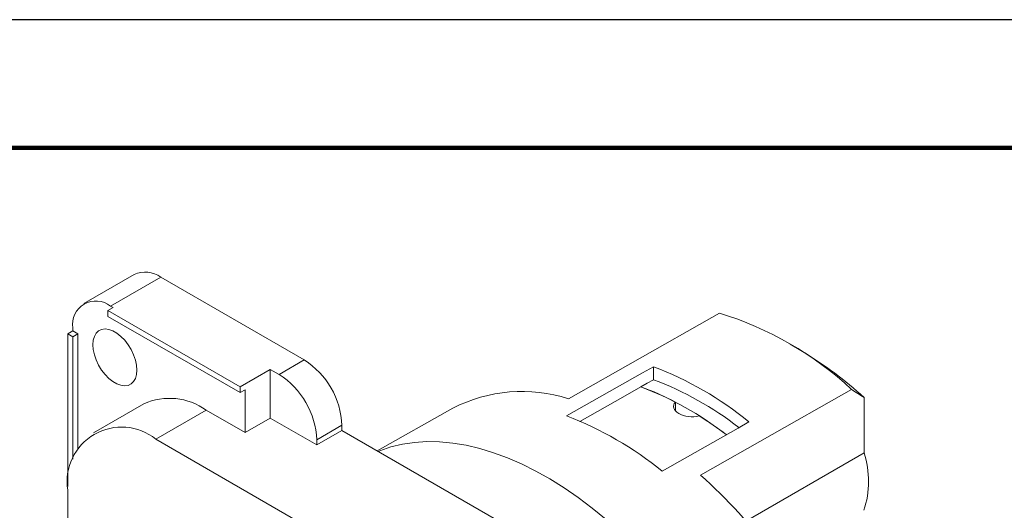
# Model space of a CAD drawing. Units: millimetres. Extents: x -1 to 278, y 4 to 220.
# Drawn here: x 186 to 241, y 192 to 220 of the extents above; entities that cross this region are included whole.
import ezdxf

# ---------------------------------------------------------------- set-up
doc = ezdxf.new("R2010")
doc.units = ezdxf.units.MM
doc.layers.add('PLOT BORDER', color=3, linetype='Continuous')
doc.layers.add('TITLE BLOCK', color=4, linetype='Continuous')

msp = doc.modelspace()

# ---------------------------------------------------------------- linework, layer by layer
at = {"color": 7, "linetype": 'Continuous', "lineweight": 15}
for p, q in [((192.443, 205.662), (189.615, 204.029)), ((193.943, 205.514), (191.115, 203.881)), ((202.004, 200.86), (193.943, 205.514)), ((190.973, 203.636), (191.256, 203.799)), ((191.256, 203.799), (191.115, 203.881)), ((198.398, 199.35), (190.973, 203.636)), ((190.973, 203.636), (190.973, 203.309)), ((190.973, 203.309), (198.398, 199.023)), ((188.993, 202.656), (188.993, 202.492)), ((188.71, 202.329), (188.993, 202.492)), ((188.993, 202.166), (188.71, 202.329)), ((188.71, 202.329), (188.71, 193.755)), ((189.276, 202.329), (188.993, 202.492)), ((188.993, 202.166), (189.276, 202.329)), ((188.993, 195.293), (188.993, 202.166)), ((189.276, 195.879), (189.276, 202.329)), ((230.004, 201.338), (229.31, 201.753)), ((200.59, 200.044), (202.004, 200.86)), ((221.626, 200.48), (221.626, 199.749)), ((200.095, 200.329), (198.398, 199.35)), ((200.095, 200.329), (200.095, 197.594)), ((200.59, 200.044), (200.095, 200.329)), ((198.398, 199.023), (198.398, 199.35)), ((198.398, 199.023), (198.681, 199.186)), ((198.681, 199.186), (198.681, 196.778)), ((233.47, 195.631), (233.47, 198.75)), ((192.989, 198.39), (190.16, 196.757)), ((210.349, 198.147), (206.105, 195.757)), ((222.864, 198.493), (222.864, 198.009)), ((196.489, 198.043), (193.66, 196.41)), ((198.681, 196.778), (196.489, 198.043)), ((200.095, 197.594), (198.681, 196.778)), ((200.095, 197.594), (202.711, 196.084)), ((204.125, 197.186), (202.711, 196.369)), ((204.125, 197.186), (204.125, 196.9)), ((204.125, 196.9), (202.711, 196.084)), ((204.125, 196.9), (215.718, 190.208)), ((215.934, 183.552), (193.66, 196.41)), ((202.711, 196.369), (202.711, 196.084)), ((226.854, 191.811), (233.47, 195.631)), ((188.71, 193.755), (188.714, 193.754)), ((188.71, 193.552), (188.71, 185.279))]:
    msp.add_line(p, q, dxfattribs=at)
at = {"color": 7, "linetype": 'Continuous', "lineweight": 15, "flags": 128}
for points in [[(225.339, 203.489), (224.912, 203.247), (216.853, 198.679)], [(192.599, 200.288), (192.578, 200.563), (192.516, 200.853), (192.414, 201.147), (192.277, 201.437), (192.108, 201.712), (191.914, 201.963), (191.701, 202.181), (191.476, 202.359), (191.248, 202.491), (191.023, 202.572), (190.81, 202.6), (190.616, 202.573), (190.448, 202.493), (190.31, 202.362), (190.208, 202.185), (190.146, 201.967), (190.125, 201.717), (190.146, 201.442), (190.208, 201.152), (190.31, 200.858), (190.448, 200.568), (190.616, 200.293), (190.81, 200.042), (191.023, 199.824), (191.248, 199.646), (191.476, 199.514), (191.701, 199.433), (191.914, 199.405), (192.108, 199.432), (192.277, 199.512), (192.414, 199.643), (192.516, 199.82), (192.578, 200.038), (192.599, 200.288)], [(221.626, 200.48), (221.019, 200.135), (216.747, 197.713)], [(217.485, 197.401), (219.907, 198.775), (220.919, 199.348)], [(220.919, 199.348), (221.269, 199.547), (221.626, 199.749)], [(224.278, 194.393), (232.336, 198.961), (232.763, 199.203)], [(222.121, 194.611), (226.393, 197.033), (227, 197.377)], [(206.162, 195.724), (206.249, 195.759), (206.874, 195.97), (207.525, 196.126), (208.2, 196.226), (208.897, 196.27), (209.615, 196.258), (210.35, 196.189), (211.101, 196.064), (211.866, 195.884), (212.642, 195.648), (213.427, 195.358), (214.218, 195.015), (215.013, 194.619), (215.811, 194.171), (216.607, 193.674), (217.401, 193.128), (218.189, 192.535), (218.97, 191.897), (219.741, 191.216), (220.499, 190.494), (221.199, 189.779)]]:
    msp.add_lwpolyline(points, dxfattribs=at)
at = {"color": 7, "linetype": 'Continuous', "lineweight": 15}
for centre, radius, start, end in [((193.066, 204.303), 1.495, 54.0761, 114.6135), ((190.292, 202.855), 1.314, 51.2818, 188.7289), ((219.779, 185.285), 19.035, 46.9883, 73.017), ((218.426, 182.218), 22.352, 47.6974, 58.8024), ((199.537, 196.986), 4.592, 2.4874, 57.5126), ((214.812, 182.47), 19.256, 50.7306, 69.2747), ((198.123, 196.17), 4.592, 2.4872, 57.5128), ((215.7, 184.845), 15.414, 62.3052, 70.2079), ((214.522, 182.273), 18.234, 52.1249, 69.4628), ((215.231, 182.676), 18.232, 52.0905, 69.4657), ((194.439, 195.185), 3.517, 54.35, 114.3396), ((214.241, 190.594), 8.497, 72.0963, 117.2616), ((209.904, 179.653), 19.313, 50.7583, 69.2471), ((212.6, 179.436), 21.655, 52.6794, 57.5889), ((191.735, 194.028), 3.062, 51.0585, 188.9522), ((228.564, 194.044), 5.157, 341.543, 17.9234), ((201.913, 169.628), 33.369, 27.2131, 47.9154)]:
    msp.add_arc(centre, radius, start, end, dxfattribs=at)
msp.add_open_spline([(233.47, 198.75), (233.235, 198.902), (232.999, 199.053), (232.763, 199.203)], degree=3, dxfattribs=at)
msp.add_open_spline([(222.864, 198.493), (222.769, 198.389), (222.736, 198.271), (222.802, 198.043), (222.901, 197.934), (223.196, 197.763), (223.392, 197.702), (223.802, 197.654), (224.019, 197.667), (224.207, 197.718)], degree=3, knots=[0, 0, 0, 0, 0.25, 0.25, 0.5, 0.5, 0.75, 0.75, 1, 1, 1, 1], dxfattribs=at)
at = {"layer": 'PLOT BORDER'}
msp.add_line((278.238, 219.977), (-1.162, 219.977), dxfattribs=at)
at = {"layer": 'TITLE BLOCK', "lineweight": 100}
msp.add_lwpolyline([(6.037, 212.778), (271.038, 212.778), (271.038, 11.276), (6.037, 11.276)], close=True, dxfattribs=at)

doc.saveas('drawing.dxf')
